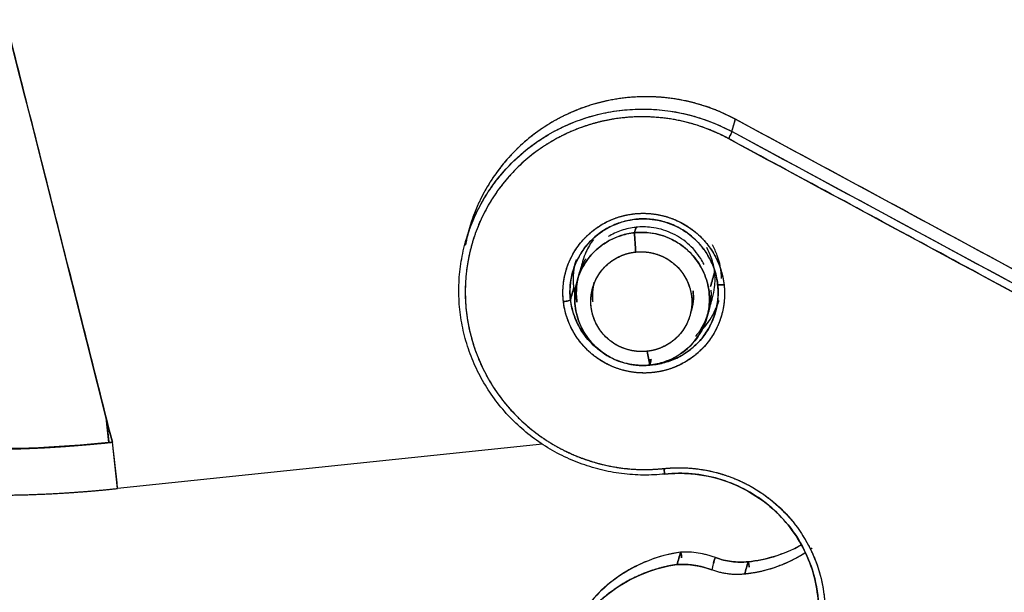
# Model space of a CAD drawing. Units: millimetres. Extents: x 1074 to 1520, y 481 to 796.
# Drawn here: x 1107 to 1136, y 530 to 547 of the extents above; entities that cross this region are included whole.
import ezdxf

# ---------------------------------------------------------------- set-up
doc = ezdxf.new("R2010")
doc.units = ezdxf.units.MM
doc.header["$LTSCALE"] = 65.395
doc.layers.add('HC-CCT-2B-PAFS18_SOLIDLINE', color=7, linetype='CONTINUOUS')

msp = doc.modelspace()

# ---------------------------------------------------------------- linework, layer by layer
at = {"layer": 'HC-CCT-2B-PAFS18_SOLIDLINE', "color": 7, "linetype": 'Continuous'}
for p, q in [((1127.952, 543.293), (1128.056, 543.658)), ((1128.056, 543.658), (1153.36, 530.005)), ((1152.342, 530.133), (1127.952, 543.293)), ((1109.732, 532.708), (1109.574, 534.081)), ((1122.332, 534.026), (1109.732, 532.708)), ((1122.332, 534.026), (1109.732, 532.708))]:
    msp.add_line(p, q, dxfattribs=at)
for points, degree in [([(1102.585, 561.738), (1109.574, 534.081)], 1), ([(1109.574, 534.081), (1107.245, 543.3), (1104.915, 552.519), (1102.585, 561.738)], 3), ([(1127.952, 543.293), (1127.987, 543.414), (1128.021, 543.536), (1128.056, 543.658)], 3), ([(1153.36, 530.005), (1128.056, 543.658)], 1), ([(1152.342, 530.133), (1144.212, 534.519), (1136.082, 538.906), (1127.952, 543.293)], 3), ([(1152.238, 529.927), (1127.848, 543.087)], 1), ([(1127.848, 543.087), (1135.978, 538.7), (1144.108, 534.314), (1152.238, 529.927)], 3), ([(1120.159, 540.401), (1120.055, 540.035)], 1), ([(1125.053, 540.45), (1125.081, 540.453), (1125.109, 540.456), (1125.137, 540.459)], 3), ([(1125.11, 540.456), (1125.091, 540.454), (1125.072, 540.452), (1125.053, 540.45)], 3), ([(1125.063, 540.294), (1125.079, 540.348), (1125.094, 540.402), (1125.11, 540.456)], 3), ([(1125.11, 540.456), (1125.094, 540.402), (1125.079, 540.348), (1125.063, 540.294)], 3), ([(1125.063, 540.294), (1125.075, 540.103), (1125.086, 539.913), (1125.097, 539.722)], 3), ([(1125.097, 539.722), (1125.086, 539.913), (1125.075, 540.103), (1125.063, 540.294)], 3), ([(1123.335, 539.505), (1123.231, 539.139)], 1), ([(1123.532, 539.466), (1123.412, 539.044)], 1), ([(1123.47, 539.158), (1123.475, 539.203), (1123.483, 539.248)], 2), ([(1123.411, 539.04), (1123.365, 538.877)], 1), ([(1127.44, 539.124), (1127.4, 538.983), (1127.36, 538.843), (1127.32, 538.702)], 3), ([(1127.32, 538.702), (1127.36, 538.843), (1127.4, 538.983), (1127.44, 539.124)], 3), ([(1127.647, 538.94), (1127.645, 539.003), (1127.641, 539.066), (1127.634, 539.129)], 3), ([(1123.163, 538.306), (1123.197, 538.428), (1123.232, 538.55), (1123.267, 538.672)], 3), ([(1123.267, 538.672), (1123.232, 538.55), (1123.197, 538.428), (1123.163, 538.306)], 3), ([(1123.267, 538.672), (1123.279, 538.566), (1123.299, 538.461), (1123.326, 538.359)], 3), ([(1127.259, 537.948), (1127.378, 538.367)], 1), ([(1127.462, 537.93), (1127.565, 538.295)], 1), ([(1123.357, 538.231), (1123.354, 538.25), (1123.352, 538.268), (1123.35, 538.286)], 3), ([(1123.35, 538.286), (1123.352, 538.268), (1123.354, 538.25), (1123.357, 538.231)], 3), ([(1127.213, 537.786), (1127.259, 537.948)], 1), ([(1125.435, 536.778), (1125.461, 536.642), (1125.488, 536.505), (1125.514, 536.369)], 3), ([(1125.514, 536.369), (1125.488, 536.505), (1125.461, 536.642), (1125.435, 536.778)], 3), ([(1125.482, 536.525), (1125.508, 536.527), (1125.534, 536.529), (1125.56, 536.532)], 3), ([(1125.56, 536.531), (1125.534, 536.529), (1125.508, 536.527), (1125.482, 536.525)], 3), ([(1125.56, 536.532), (1125.545, 536.477), (1125.53, 536.423), (1125.514, 536.369)], 3), ([(1125.514, 536.369), (1125.53, 536.423), (1125.545, 536.477), (1125.56, 536.532)], 3), ([(1109.473, 534.073), (1109.446, 534.316), (1109.419, 534.56), (1109.392, 534.803)], 3), ([(1109.392, 534.803), (1109.473, 534.073)], 1), ([(1109.732, 532.708), (1109.68, 533.166), (1109.627, 533.623), (1109.574, 534.081)], 3), ([(1126.327, 530.454), (1126.361, 530.576), (1126.396, 530.698), (1126.43, 530.82)], 3), ([(1126.43, 530.819), (1126.396, 530.698), (1126.361, 530.576), (1126.327, 530.454)], 3), ([(1127.463, 530.661), (1127.134, 530.783), (1126.78, 530.838), (1126.43, 530.819)], 3), ([(1130.327, 530.939), (1130.3, 530.919), (1130.273, 530.9)], 2), ([(1130.326, 530.939), (1130.309, 530.926), (1130.291, 530.913), (1130.273, 530.901)], 3), ([(1126.327, 530.454), (1126.676, 530.472), (1127.031, 530.418), (1127.359, 530.295)], 3), ([(1127.359, 530.295), (1126.859, 530.484), (1126.327, 530.454)], 2), ([(1127.359, 530.295), (1127.394, 530.417), (1127.428, 530.539), (1127.463, 530.661)], 3), ([(1127.359, 530.295), (1127.394, 530.417), (1127.428, 530.539), (1127.463, 530.661)], 3), ([(1127.463, 530.661), (1127.617, 530.603), (1127.939, 530.523), (1128.27, 530.519), (1128.434, 530.536)], 3), ([(1128.434, 530.536), (1128.399, 530.414), (1128.365, 530.292), (1128.33, 530.17)], 3), ([(1128.33, 530.17), (1128.365, 530.292), (1128.399, 530.414), (1128.434, 530.536)], 3), ([(1128.33, 530.17), (1128.167, 530.153), (1127.835, 530.157), (1127.513, 530.237), (1127.359, 530.295)], 3), ([(1128.33, 530.17), (1127.83, 530.118), (1127.359, 530.295)], 2)]:
    msp.add_open_spline(points, degree=degree, dxfattribs=at)
for points, degree, knots in [([(1128.056, 543.658), (1127.941, 543.72), (1127.649, 543.861), (1127.172, 544.052), (1126.514, 544.23), (1125.877, 544.314), (1125.596, 544.324), (1125.228, 544.337), (1124.589, 544.273), (1123.955, 544.146), (1123.349, 543.938), (1123.098, 543.822), (1122.711, 543.644), (1122.105, 543.244), (1121.453, 542.694), (1120.846, 541.925), (1120.49, 541.296), (1120.162, 540.513), (1120.053, 539.958), (1120.051, 539.947)], 2, [0, 0, 0, 0.02495, 0.062375, 0.12475, 0.196036, 0.249501, 0.249501, 0.320787, 0.374251, 0.445537, 0.499002, 0.499002, 0.580472, 0.641574, 0.748503, 0.829973, 0.891075, 0.998004, 1, 1, 1]), ([(1128.056, 543.658), (1127.784, 543.805), (1127.089, 544.109), (1125.903, 544.359), (1124.555, 544.316), (1123.261, 543.953), (1122.095, 543.291), (1121.128, 542.37), (1120.496, 541.369), (1120.238, 540.681), (1120.158, 540.399)], 3, [0, 0, 0, 0, 0.094105, 0.230035, 0.365965, 0.501895, 0.637825, 0.773755, 0.909685, 1, 1, 1, 1]), ([(1125.966, 533.138), (1125.753, 533.116), (1125.539, 533.106), (1125.11, 533.11), (1124.895, 533.125), (1124.469, 533.18), (1124.258, 533.219), (1123.841, 533.323), (1123.635, 533.386), (1123.233, 533.537), (1123.036, 533.624), (1122.654, 533.819), (1122.469, 533.928), (1122.112, 534.167), (1121.941, 534.296), (1121.615, 534.574), (1121.46, 534.722), (1121.168, 535.036), (1121.032, 535.201), (1120.779, 535.545), (1120.663, 535.724), (1120.453, 536.095), (1120.358, 536.287), (1120.193, 536.679), (1120.122, 536.88), (1120.004, 537.289), (1119.958, 537.496), (1119.889, 537.915), (1119.867, 538.126), (1119.848, 538.55), (1119.851, 538.762), (1119.883, 539.185), (1119.911, 539.395), (1119.992, 539.81), (1120.045, 540.016), (1120.175, 540.419), (1120.252, 540.616), (1120.429, 541.001), (1120.529, 541.188), (1120.75, 541.55), (1120.872, 541.724), (1121.135, 542.057), (1121.276, 542.216), (1121.576, 542.516), (1121.736, 542.657), (1122.07, 542.921), (1122.245, 543.042), (1122.609, 543.265), (1122.797, 543.365), (1123.185, 543.544), (1123.384, 543.622), (1123.79, 543.755), (1123.998, 543.81), (1124.418, 543.894), (1124.63, 543.924), (1125.057, 543.96), (1125.272, 543.965), (1125.701, 543.951), (1125.915, 543.932), (1126.34, 543.869), (1126.551, 543.825), (1126.965, 543.713), (1127.169, 543.645), (1127.568, 543.486), (1127.763, 543.395), (1127.952, 543.293)], 3, [0, 0, 0, 0, 0.03125, 0.03125, 0.0625, 0.0625, 0.09375, 0.09375, 0.125, 0.125, 0.15625, 0.15625, 0.1875, 0.1875, 0.21875, 0.21875, 0.25, 0.25, 0.28125, 0.28125, 0.3125, 0.3125, 0.34375, 0.34375, 0.375, 0.375, 0.40625, 0.40625, 0.4375, 0.4375, 0.46875, 0.46875, 0.5, 0.5, 0.53125, 0.53125, 0.5625, 0.5625, 0.59375, 0.59375, 0.625, 0.625, 0.65625, 0.65625, 0.6875, 0.6875, 0.71875, 0.71875, 0.75, 0.75, 0.78125, 0.78125, 0.8125, 0.8125, 0.84375, 0.84375, 0.875, 0.875, 0.90625, 0.90625, 0.9375, 0.9375, 0.96875, 0.96875, 1, 1, 1, 1]), ([(1120.055, 540.034), (1120.135, 540.315), (1120.392, 541.004), (1121.024, 542.004), (1121.992, 542.925), (1123.157, 543.587), (1124.452, 543.95), (1125.8, 543.994), (1126.985, 543.743), (1127.68, 543.439), (1127.952, 543.293)], 3, [0, 0, 0, 0, 0.090315, 0.226245, 0.362175, 0.498105, 0.634035, 0.769965, 0.905895, 1, 1, 1, 1]), ([(1127.848, 543.087), (1127.666, 543.185), (1127.478, 543.273), (1127.094, 543.426), (1126.897, 543.492), (1126.498, 543.6), (1126.295, 543.642), (1125.885, 543.703), (1125.679, 543.722), (1125.266, 543.735), (1125.059, 543.73), (1124.647, 543.696), (1124.442, 543.667), (1124.038, 543.585), (1123.838, 543.533), (1123.446, 543.405), (1123.254, 543.33), (1122.881, 543.157), (1122.699, 543.06), (1122.349, 542.846), (1122.18, 542.729), (1121.858, 542.475), (1121.704, 542.339), (1121.415, 542.05), (1121.278, 541.896), (1121.025, 541.575), (1120.908, 541.408), (1120.695, 541.059), (1120.599, 540.879), (1120.428, 540.508), (1120.354, 540.318), (1120.229, 539.929), (1120.178, 539.731), (1120.1, 539.331), (1120.072, 539.128), (1120.042, 538.721), (1120.039, 538.517), (1120.057, 538.109), (1120.078, 537.905), (1120.144, 537.501), (1120.19, 537.301), (1120.303, 536.908), (1120.371, 536.714), (1120.531, 536.336), (1120.621, 536.152), (1120.824, 535.794), (1120.936, 535.621), (1121.18, 535.289), (1121.311, 535.13), (1121.592, 534.828), (1121.741, 534.686), (1122.056, 534.418), (1122.221, 534.293), (1122.564, 534.063), (1122.743, 533.958), (1123.111, 533.77), (1123.301, 533.686), (1123.688, 533.541), (1123.886, 533.48), (1124.288, 533.38), (1124.492, 533.342), (1124.902, 533.29), (1125.109, 533.275), (1125.522, 533.27), (1125.729, 533.28), (1125.935, 533.302)], 3, [0, 0, 0, 0, 0.03125, 0.03125, 0.0625, 0.0625, 0.09375, 0.09375, 0.125, 0.125, 0.15625, 0.15625, 0.1875, 0.1875, 0.21875, 0.21875, 0.25, 0.25, 0.28125, 0.28125, 0.3125, 0.3125, 0.34375, 0.34375, 0.375, 0.375, 0.40625, 0.40625, 0.4375, 0.4375, 0.46875, 0.46875, 0.5, 0.5, 0.53125, 0.53125, 0.5625, 0.5625, 0.59375, 0.59375, 0.625, 0.625, 0.65625, 0.65625, 0.6875, 0.6875, 0.71875, 0.71875, 0.75, 0.75, 0.78125, 0.78125, 0.8125, 0.8125, 0.84375, 0.84375, 0.875, 0.875, 0.90625, 0.90625, 0.9375, 0.9375, 0.96875, 0.96875, 1, 1, 1, 1]), ([(1127.848, 543.087), (1127.737, 543.147), (1127.456, 543.282), (1126.997, 543.466), (1126.363, 543.638), (1125.749, 543.719), (1125.067, 543.743), (1124.368, 543.661), (1123.563, 543.471), (1122.699, 543.074), (1122.114, 542.688), (1121.486, 542.159), (1120.901, 541.418), (1120.558, 540.812), (1120.242, 540.057), (1120.061, 539.132), (1120.033, 538.436), (1120.098, 537.619), (1120.36, 536.71), (1120.654, 536.075), (1121.085, 535.372), (1121.735, 534.675), (1122.287, 534.237), (1122.992, 533.801), (1123.5, 533.611), (1123.837, 533.486), (1124.438, 533.347), (1125.003, 533.275), (1125.488, 533.27), (1125.8, 533.288), (1125.935, 533.302)], 2, [0, 0, 0, 0.0125, 0.03125, 0.0625, 0.098214, 0.125, 0.165816, 0.196429, 0.25, 0.290816, 0.321429, 0.375, 0.415816, 0.446429, 0.5, 0.540816, 0.571429, 0.625, 0.665816, 0.696429, 0.75, 0.790816, 0.821429, 0.875, 0.875, 0.910714, 0.9375, 0.96875, 0.986607, 1, 1, 1]), ([(1127.952, 543.293), (1127.951, 543.288), (1127.947, 543.28), (1127.935, 543.254), (1127.927, 543.238), (1127.908, 543.2), (1127.897, 543.178), (1127.873, 543.133), (1127.86, 543.11), (1127.848, 543.087)], 3, [0, 0, 0, 0, 0.25, 0.25, 0.5, 0.5, 0.75, 0.75, 1, 1, 1, 1]), ([(1127.952, 543.293), (1127.951, 543.287), (1127.939, 543.26), (1127.899, 543.181), (1127.863, 543.115), (1127.848, 543.087)], 3, [0, 0, 0, 0, 0.309172, 0.690828, 1, 1, 1, 1]), ([(1122.955, 538.253), (1122.937, 538.407), (1122.935, 538.563), (1122.961, 538.871), (1122.99, 539.024), (1123.076, 539.322), (1123.134, 539.466), (1123.278, 539.74), (1123.364, 539.87), (1123.559, 540.111), (1123.669, 540.222), (1123.909, 540.421), (1124.038, 540.508), (1124.313, 540.656), (1124.458, 540.717), (1124.757, 540.809), (1124.911, 540.841), (1125.223, 540.873), (1125.38, 540.874), (1125.693, 540.846), (1125.848, 540.817), (1126.15, 540.729), (1126.296, 540.671), (1126.575, 540.527), (1126.708, 540.441), (1126.953, 540.246), (1127.066, 540.137), (1127.269, 539.899), (1127.359, 539.77), (1127.511, 539.497), (1127.573, 539.354), (1127.669, 539.058), (1127.702, 538.906), (1127.719, 538.751)], 3, [0, 0, 0, 0, 0.0625, 0.0625, 0.125, 0.125, 0.1875, 0.1875, 0.25, 0.25, 0.3125, 0.3125, 0.375, 0.375, 0.4375, 0.4375, 0.5, 0.5, 0.5625, 0.5625, 0.625, 0.625, 0.6875, 0.6875, 0.75, 0.75, 0.8125, 0.8125, 0.875, 0.875, 0.9375, 0.9375, 1, 1, 1, 1]), ([(1122.955, 538.253), (1122.942, 538.369), (1122.938, 538.599), (1122.967, 538.941), (1123.074, 539.314), (1123.18, 539.558), (1123.332, 539.83), (1123.556, 540.107), (1123.748, 540.291), (1123.995, 540.484), (1124.31, 540.655), (1124.559, 540.751), (1124.862, 540.835), (1125.221, 540.873), (1125.489, 540.867), (1125.803, 540.83), (1126.15, 540.729), (1126.396, 540.622), (1126.672, 540.469), (1126.954, 540.245), (1127.141, 540.053), (1127.338, 539.807), (1127.437, 539.628), (1127.551, 539.423), (1127.657, 539.094), (1127.706, 538.868), (1127.719, 538.751)], 2, [0, 0, 0, 0.03125, 0.0625, 0.125, 0.165816, 0.196429, 0.25, 0.290816, 0.321429, 0.375, 0.415816, 0.446429, 0.5, 0.540816, 0.571429, 0.625, 0.665816, 0.696429, 0.75, 0.790816, 0.821429, 0.875, 0.875, 0.9375, 0.96875, 1, 1, 1]), ([(1123.163, 538.306), (1123.144, 538.473), (1123.145, 538.859), (1123.307, 539.441), (1123.661, 539.99), (1124.163, 540.411), (1124.769, 540.667), (1125.426, 540.735), (1126.076, 540.611), (1126.661, 540.304), (1127.132, 539.842), (1127.422, 539.307), (1127.511, 538.93), (1127.53, 538.763)], 3, [0, 0, 0, 0, 0.073923, 0.168607, 0.263291, 0.357974, 0.452658, 0.547342, 0.642026, 0.736709, 0.831393, 0.926077, 1, 1, 1, 1]), ([(1127.53, 538.763), (1127.514, 538.904), (1127.484, 539.044), (1127.396, 539.316), (1127.339, 539.447), (1127.199, 539.697), (1127.117, 539.815), (1126.931, 540.033), (1126.828, 540.133), (1126.603, 540.312), (1126.481, 540.39), (1126.226, 540.522), (1126.091, 540.576), (1125.815, 540.657), (1125.673, 540.683), (1125.386, 540.709), (1125.241, 540.708), (1124.956, 540.678), (1124.814, 540.649), (1124.54, 540.565), (1124.408, 540.509), (1124.156, 540.374), (1124.037, 540.293), (1123.817, 540.112), (1123.717, 540.01), (1123.537, 539.789), (1123.459, 539.67), (1123.327, 539.418), (1123.274, 539.286), (1123.194, 539.013), (1123.168, 538.873), (1123.144, 538.59), (1123.147, 538.447), (1123.163, 538.306)], 3, [0, 0, 0, 0, 0.0625, 0.0625, 0.125, 0.125, 0.1875, 0.1875, 0.25, 0.25, 0.3125, 0.3125, 0.375, 0.375, 0.4375, 0.4375, 0.5, 0.5, 0.5625, 0.5625, 0.625, 0.625, 0.6875, 0.6875, 0.75, 0.75, 0.8125, 0.8125, 0.875, 0.875, 0.9375, 0.9375, 1, 1, 1, 1]), ([(1125.11, 540.456), (1124.959, 540.441), (1124.671, 540.377), (1124.404, 540.253), (1124.283, 540.179)], 3, [0, 0, 0, 0, 0.51371, 1, 1, 1, 1]), ([(1127.127, 539.354), (1127.096, 539.414), (1126.966, 539.646), (1126.658, 540.001), (1126.148, 540.323), (1125.612, 540.469), (1125.26, 540.472), (1125.11, 540.456)], 3, [0, 0, 0, 0, 0.083826, 0.327504, 0.571183, 0.814861, 1, 1, 1, 1]), ([(1125.514, 536.369), (1125.364, 536.353), (1125.012, 536.356), (1124.476, 536.503), (1123.965, 536.824), (1123.572, 537.279), (1123.331, 537.827), (1123.262, 538.419), (1123.374, 539.004), (1123.655, 539.529), (1124.08, 539.949), (1124.57, 540.203), (1124.913, 540.278), (1125.063, 540.294)], 3, [0, 0, 0, 0, 0.072224, 0.167286, 0.262347, 0.357408, 0.452469, 0.547531, 0.642592, 0.737653, 0.832714, 0.927776, 1, 1, 1, 1]), ([(1125.063, 540.294), (1124.926, 540.279), (1124.593, 540.209), (1124.105, 539.967), (1123.667, 539.547), (1123.377, 539.017), (1123.262, 538.424), (1123.331, 537.822), (1123.578, 537.267), (1123.982, 536.809), (1124.504, 536.49), (1125.035, 536.354), (1125.377, 536.355), (1125.514, 536.369)], 3, [0, 0, 0, 0, 0.065996, 0.162441, 0.258887, 0.355332, 0.451777, 0.548223, 0.644668, 0.741113, 0.837559, 0.934004, 1, 1, 1, 1]), ([(1123.845, 540.097), (1123.758, 539.98), (1123.637, 539.776), (1123.557, 539.554), (1123.532, 539.467)], 3, [0, 0, 0, 0, 0.616715, 1, 1, 1, 1]), ([(1125.063, 540.294), (1125.214, 540.309), (1125.566, 540.307), (1126.102, 540.16), (1126.612, 539.839), (1127.006, 539.384), (1127.247, 538.836), (1127.315, 538.244), (1127.204, 537.659), (1126.923, 537.133), (1126.498, 536.714), (1126.008, 536.46), (1125.664, 536.385), (1125.514, 536.369)], 3, [0, 0, 0, 0, 0.072224, 0.167286, 0.262347, 0.357408, 0.452469, 0.547531, 0.642592, 0.737653, 0.832714, 0.927776, 1, 1, 1, 1]), ([(1125.514, 536.369), (1125.652, 536.383), (1125.985, 536.453), (1126.473, 536.696), (1126.911, 537.116), (1127.2, 537.646), (1127.316, 538.239), (1127.247, 538.841), (1126.999, 539.396), (1126.596, 539.854), (1126.074, 540.173), (1125.542, 540.309), (1125.201, 540.308), (1125.063, 540.294)], 3, [0, 0, 0, 0, 0.065996, 0.162441, 0.258887, 0.355332, 0.451777, 0.548223, 0.644668, 0.741113, 0.837559, 0.934004, 1, 1, 1, 1]), ([(1120.066, 540.019), (1120.062, 540.002), (1120.055, 539.967), (1120.048, 539.931), (1120.045, 539.912)], 3, [0, 0, 0, 0, 0.476723, 1, 1, 1, 1]), ([(1127.44, 539.124), (1127.423, 539.273), (1127.364, 539.525), (1127.257, 539.761), (1127.205, 539.856)], 3, [0, 0, 0, 0, 0.581063, 1, 1, 1, 1]), ([(1127.634, 539.129), (1127.614, 539.296), (1127.549, 539.574), (1127.431, 539.833), (1127.375, 539.934)], 3, [0, 0, 0, 0, 0.59443, 1, 1, 1, 1]), ([(1123.35, 538.286), (1123.335, 538.413), (1123.338, 538.634), (1123.368, 538.891), (1123.45, 539.175), (1123.539, 539.377), (1123.602, 539.49), (1123.62, 539.519)], 2, [0, 0, 0, 0.196661, 0.344156, 0.602274, 0.798934, 0.94643, 1, 1, 1]), ([(1125.435, 536.778), (1125.332, 536.768), (1125.076, 536.767), (1124.677, 536.869), (1124.285, 537.108), (1123.983, 537.452), (1123.797, 537.868), (1123.745, 538.319), (1123.832, 538.764), (1124.049, 539.162), (1124.378, 539.477), (1124.744, 539.659), (1124.994, 539.711), (1125.097, 539.722)], 3, [0, 0, 0, 0, 0.065996, 0.162441, 0.258887, 0.355332, 0.451777, 0.548223, 0.644668, 0.741113, 0.837559, 0.934004, 1, 1, 1, 1]), ([(1125.435, 536.778), (1125.361, 536.771), (1125.215, 536.769), (1124.996, 536.789), (1124.759, 536.858), (1124.606, 536.924), (1124.433, 537.02), (1124.28, 537.141), (1124.158, 537.256), (1124.017, 537.432), (1123.922, 537.602), (1123.854, 537.754), (1123.792, 537.968), (1123.769, 538.161), (1123.765, 538.327), (1123.79, 538.548), (1123.844, 538.733), (1123.905, 538.888), (1124.014, 539.082), (1124.136, 539.233), (1124.251, 539.352), (1124.428, 539.49), (1124.592, 539.578), (1124.725, 539.638), (1124.879, 539.685), (1125.022, 539.714), (1125.097, 539.722)], 2, [0, 0, 0, 0.03125, 0.0625, 0.125, 0.165816, 0.196429, 0.25, 0.278571, 0.321429, 0.375, 0.403571, 0.446429, 0.5, 0.528571, 0.571429, 0.625, 0.653571, 0.696429, 0.75, 0.778571, 0.821429, 0.875, 0.9, 0.9375, 0.96875, 1, 1, 1]), ([(1125.097, 539.722), (1125.2, 539.733), (1125.456, 539.733), (1125.855, 539.632), (1126.246, 539.392), (1126.549, 539.048), (1126.734, 538.632), (1126.786, 538.181), (1126.7, 537.736), (1126.482, 537.338), (1126.154, 537.023), (1125.788, 536.842), (1125.538, 536.789), (1125.435, 536.778)], 3, [0, 0, 0, 0, 0.065996, 0.162441, 0.258887, 0.355332, 0.451777, 0.548223, 0.644668, 0.741113, 0.837559, 0.934004, 1, 1, 1, 1]), ([(1125.097, 539.722), (1125.171, 539.73), (1125.317, 539.731), (1125.536, 539.711), (1125.772, 539.643), (1125.926, 539.576), (1126.099, 539.481), (1126.252, 539.359), (1126.374, 539.244), (1126.514, 539.069), (1126.609, 538.899), (1126.678, 538.747), (1126.74, 538.532), (1126.762, 538.34), (1126.766, 538.174), (1126.741, 537.952), (1126.687, 537.767), (1126.627, 537.613), (1126.518, 537.418), (1126.396, 537.268), (1126.28, 537.148), (1126.104, 537.011), (1125.94, 536.922), (1125.806, 536.863), (1125.653, 536.815), (1125.509, 536.786), (1125.435, 536.778)], 2, [0, 0, 0, 0.03125, 0.0625, 0.125, 0.165816, 0.196429, 0.25, 0.278571, 0.321429, 0.375, 0.403571, 0.446429, 0.5, 0.528571, 0.571429, 0.625, 0.653571, 0.696429, 0.75, 0.778571, 0.821429, 0.875, 0.9, 0.9375, 0.96875, 1, 1, 1]), ([(1123.266, 538.672), (1123.254, 538.778), (1123.251, 538.99), (1123.273, 539.252), (1123.31, 539.407)], 2, [0, 0, 0, 0.28551, 0.571021, 1, 1, 1]), ([(1123.511, 539.312), (1123.505, 539.299), (1123.418, 539.103), (1123.331, 538.759), (1123.334, 538.422), (1123.35, 538.286)], 3, [0, 0, 0, 0, 0.042791, 0.611109, 1, 1, 1, 1]), ([(1127.377, 538.366), (1127.407, 538.468), (1127.457, 538.719), (1127.457, 538.976), (1127.44, 539.124)], 3, [0, 0, 0, 0, 0.415335, 1, 1, 1, 1]), ([(1127.719, 538.751), (1127.737, 538.597), (1127.739, 538.442), (1127.713, 538.133), (1127.685, 537.98), (1127.598, 537.683), (1127.54, 537.538), (1127.396, 537.264), (1127.311, 537.134), (1127.115, 536.893), (1127.005, 536.782), (1126.766, 536.583), (1126.636, 536.496), (1126.362, 536.348), (1126.217, 536.287), (1125.918, 536.195), (1125.764, 536.163), (1125.452, 536.131), (1125.294, 536.13), (1124.981, 536.158), (1124.826, 536.187), (1124.525, 536.275), (1124.378, 536.333), (1124.099, 536.478), (1123.967, 536.563), (1123.721, 536.758), (1123.608, 536.867), (1123.406, 537.105), (1123.316, 537.234), (1123.164, 537.507), (1123.101, 537.65), (1123.006, 537.946), (1122.973, 538.099), (1122.955, 538.253)], 3, [0, 0, 0, 0, 0.0625, 0.0625, 0.125, 0.125, 0.1875, 0.1875, 0.25, 0.25, 0.3125, 0.3125, 0.375, 0.375, 0.4375, 0.4375, 0.5, 0.5, 0.5625, 0.5625, 0.625, 0.625, 0.6875, 0.6875, 0.75, 0.75, 0.8125, 0.8125, 0.875, 0.875, 0.9375, 0.9375, 1, 1, 1, 1]), ([(1127.719, 538.751), (1127.733, 538.636), (1127.736, 538.406), (1127.708, 538.063), (1127.601, 537.69), (1127.495, 537.447), (1127.343, 537.174), (1127.119, 536.897), (1126.926, 536.713), (1126.68, 536.52), (1126.365, 536.349), (1126.115, 536.253), (1125.812, 536.169), (1125.454, 536.131), (1125.185, 536.137), (1124.872, 536.174), (1124.525, 536.275), (1124.279, 536.382), (1124.002, 536.535), (1123.72, 536.759), (1123.533, 536.951), (1123.337, 537.197), (1123.237, 537.376), (1123.123, 537.582), (1123.017, 537.91), (1122.969, 538.136), (1122.955, 538.253)], 2, [0, 0, 0, 0.03125, 0.0625, 0.125, 0.165816, 0.196429, 0.25, 0.290816, 0.321429, 0.375, 0.415816, 0.446429, 0.5, 0.540816, 0.571429, 0.625, 0.665816, 0.696429, 0.75, 0.790816, 0.821429, 0.875, 0.875, 0.9375, 0.96875, 1, 1, 1]), ([(1123.321, 538.377), (1123.311, 538.419), (1123.279, 538.564), (1123.266, 538.672)], 2, [0, 0, 0, 0.289773, 1, 1, 1]), ([(1123.823, 538.257), (1123.811, 538.359), (1123.81, 538.552), (1123.846, 538.741), (1123.871, 538.828)], 3, [0, 0, 0, 0, 0.531757, 1, 1, 1, 1]), ([(1123.871, 538.828), (1123.871, 538.827), (1123.854, 538.77), (1123.826, 538.63), (1123.813, 538.474), (1123.815, 538.33), (1123.823, 538.257)], 2, [0, 0, 0, 0.004356, 0.203485, 0.502178, 0.751089, 1, 1, 1]), ([(1127.53, 538.763), (1127.549, 538.596), (1127.548, 538.21), (1127.386, 537.628), (1127.032, 537.079), (1126.53, 536.658), (1125.999, 536.434), (1125.649, 536.378), (1125.513, 536.369)], 3, [0, 0, 0, 0, 0.144412, 0.32938, 0.514349, 0.699318, 0.884287, 1, 1, 1, 1]), ([(1125.513, 536.369), (1125.54, 536.371), (1125.567, 536.373), (1125.737, 536.391), (1125.879, 536.42), (1126.153, 536.504), (1126.285, 536.56), (1126.537, 536.696), (1126.656, 536.776), (1126.876, 536.958), (1126.976, 537.059), (1127.155, 537.28), (1127.234, 537.4), (1127.366, 537.651), (1127.419, 537.783), (1127.498, 538.056), (1127.525, 538.196), (1127.548, 538.479), (1127.546, 538.622), (1127.53, 538.763)], 3, [0, 0, 0, 0, 0.023229, 0.023229, 0.145325, 0.145325, 0.267422, 0.267422, 0.389518, 0.389518, 0.511614, 0.511614, 0.633711, 0.633711, 0.755807, 0.755807, 0.877904, 0.877904, 1, 1, 1, 1]), ([(1127.33, 538.592), (1127.334, 538.52), (1127.332, 538.354), (1127.302, 538.097), (1127.22, 537.812), (1127.131, 537.611), (1127.059, 537.482), (1127.031, 537.438)], 2, [0, 0, 0, 0.118206, 0.274553, 0.548161, 0.756623, 0.91297, 1, 1, 1]), ([(1127.53, 538.763), (1127.529, 538.759), (1127.533, 538.755), (1127.551, 538.749), (1127.564, 538.747), (1127.599, 538.745), (1127.621, 538.745), (1127.668, 538.747), (1127.693, 538.749), (1127.719, 538.751)], 3, [0, 0, 0, 0, 0.25, 0.25, 0.5, 0.5, 0.75, 0.75, 1, 1, 1, 1]), ([(1127.719, 538.751), (1127.693, 538.749), (1127.668, 538.747), (1127.621, 538.745), (1127.599, 538.745), (1127.564, 538.747), (1127.551, 538.749), (1127.533, 538.755), (1127.529, 538.759), (1127.53, 538.763)], 3, [0, 0, 0, 0, 0.25, 0.25, 0.5, 0.5, 0.75, 0.75, 1, 1, 1, 1]), ([(1122.955, 538.253), (1122.981, 538.255), (1123.007, 538.259), (1123.056, 538.267), (1123.079, 538.272), (1123.117, 538.282), (1123.133, 538.287), (1123.155, 538.297), (1123.162, 538.302), (1123.163, 538.306)], 3, [0, 0, 0, 0, 0.25, 0.25, 0.5, 0.5, 0.75, 0.75, 1, 1, 1, 1]), ([(1123.163, 538.306), (1123.162, 538.302), (1123.155, 538.297), (1123.133, 538.287), (1123.117, 538.282), (1123.079, 538.272), (1123.056, 538.267), (1123.007, 538.259), (1122.981, 538.255), (1122.955, 538.253)], 3, [0, 0, 0, 0, 0.25, 0.25, 0.5, 0.5, 0.75, 0.75, 1, 1, 1, 1]), ([(1124.016, 536.817), (1123.854, 536.94), (1123.554, 537.24), (1123.271, 537.762), (1123.182, 538.139), (1123.163, 538.306)], 3, [0, 0, 0, 0, 0.344062, 0.712415, 1, 1, 1, 1]), ([(1123.163, 538.306), (1123.179, 538.165), (1123.209, 538.025), (1123.297, 537.754), (1123.354, 537.622), (1123.494, 537.372), (1123.576, 537.254), (1123.762, 537.036), (1123.865, 536.936), (1123.99, 536.836), (1124.003, 536.826), (1124.016, 536.817)], 3, [0, 0, 0, 0, 0.243146, 0.243146, 0.486293, 0.486293, 0.729439, 0.729439, 0.972585, 0.972585, 1, 1, 1, 1]), ([(1126.801, 538.569), (1126.812, 538.467), (1126.815, 538.244), (1126.766, 538.027), (1126.727, 537.915)], 3, [0, 0, 0, 0, 0.462522, 1, 1, 1, 1]), ([(1126.728, 537.918), (1126.742, 537.959), (1126.754, 538), (1126.77, 538.055), (1126.798, 538.195), (1126.811, 538.351), (1126.809, 538.495), (1126.801, 538.569)], 2, [0, 0, 0, 0.125587, 0.125587, 0.30047, 0.562794, 0.781397, 1, 1, 1]), ([(1127.331, 538.571), (1127.336, 538.466), (1127.325, 538.163), (1127.196, 537.688), (1126.991, 537.362), (1126.871, 537.22)], 3, [0, 0, 0, 0, 0.216752, 0.619981, 1, 1, 1, 1]), ([(1127.563, 538.289), (1127.524, 538.154), (1127.427, 537.931), (1127.288, 537.682), (1127.083, 537.428), (1126.98, 537.33), (1126.978, 537.328)], 2, [0, 0, 0, 0.243584, 0.427752, 0.750047, 0.995605, 1, 1, 1]), ([(1127.284, 538.046), (1127.303, 538.128), (1127.316, 538.211), (1127.324, 538.294), (1127.324, 538.295)], 3, [0, 0, 0, 0, 0.993181, 1, 1, 1, 1]), ([(1126.977, 537.328), (1127.024, 537.372), (1127.218, 537.573), (1127.392, 537.842), (1127.489, 538.075), (1127.503, 538.11)], 3, [0, 0, 0, 0, 0.202223, 0.882484, 1, 1, 1, 1]), ([(1127.269, 538.077), (1127.275, 538.089), (1127.286, 538.114), (1127.297, 538.14), (1127.303, 538.154)], 3, [0, 0, 0, 0, 0.447955, 1, 1, 1, 1]), ([(1127.304, 538.157), (1127.298, 538.141), (1127.281, 538.102), (1127.27, 538.079)], 2, [0, 0, 0, 0.416471, 1, 1, 1]), ([(1127.031, 537.438), (1127.087, 537.527), (1127.169, 537.682), (1127.229, 537.848), (1127.249, 537.915)], 3, [0, 0, 0, 0, 0.599034, 1, 1, 1, 1]), ([(1103.28, 534.471), (1103.279, 534.467), (1103.277, 534.458), (1103.275, 534.444), (1103.273, 534.431), (1103.273, 534.418), (1103.274, 534.405), (1103.275, 534.393), (1103.278, 534.38), (1103.282, 534.368), (1103.286, 534.355), (1103.292, 534.343), (1103.299, 534.331), (1103.306, 534.319), (1103.315, 534.307), (1103.324, 534.295), (1103.335, 534.284), (1103.346, 534.272), (1103.359, 534.261), (1103.372, 534.25), (1103.387, 534.239), (1103.402, 534.228), (1103.418, 534.218), (1103.435, 534.207), (1103.453, 534.197), (1103.472, 534.187), (1103.492, 534.177), (1103.512, 534.167), (1103.534, 534.157), (1103.556, 534.147), (1103.58, 534.138), (1103.604, 534.129), (1103.629, 534.12), (1103.655, 534.111), (1103.681, 534.102), (1103.709, 534.093), (1103.737, 534.085), (1103.767, 534.077), (1103.797, 534.069), (1103.827, 534.061), (1103.859, 534.053), (1103.892, 534.045), (1103.925, 534.038), (1103.959, 534.031), (1103.994, 534.024), (1104.029, 534.017), (1104.066, 534.01), (1104.103, 534.003), (1104.14, 533.997), (1104.179, 533.991), (1104.218, 533.985), (1104.258, 533.979), (1104.299, 533.973), (1104.34, 533.968), (1104.382, 533.962), (1104.425, 533.957), (1104.469, 533.952), (1104.513, 533.947), (1104.558, 533.942), (1104.603, 533.938), (1104.649, 533.933), (1104.696, 533.929), (1104.743, 533.925), (1104.791, 533.921), (1104.84, 533.918), (1104.889, 533.914), (1104.939, 533.911), (1104.981, 533.908), (1105.015, 533.906), (1105.04, 533.904), (1105.066, 533.903), (1105.092, 533.901), (1105.118, 533.9), (1105.144, 533.899), (1105.171, 533.897), (1105.197, 533.896), (1105.224, 533.895), (1105.251, 533.894), (1105.278, 533.893), (1105.306, 533.891), (1105.333, 533.89), (1105.361, 533.889), (1105.389, 533.888), (1105.417, 533.887), (1105.445, 533.886), (1105.473, 533.886), (1105.502, 533.885), (1105.53, 533.884), (1105.559, 533.883), (1105.588, 533.883), (1105.617, 533.882), (1105.646, 533.881), (1105.676, 533.881), (1105.706, 533.88), (1105.735, 533.88), (1105.765, 533.879), (1105.795, 533.879), (1105.826, 533.879), (1105.856, 533.878), (1105.887, 533.878), (1105.917, 533.878), (1105.948, 533.878), (1105.979, 533.877), (1106.01, 533.877), (1106.042, 533.877), (1106.073, 533.877), (1106.105, 533.877), (1106.137, 533.877), (1106.169, 533.878), (1106.201, 533.878), (1106.233, 533.878), (1106.265, 533.878), (1106.298, 533.879), (1106.331, 533.879), (1106.363, 533.879), (1106.396, 533.88), (1106.429, 533.88), (1106.463, 533.881), (1106.496, 533.881), (1106.53, 533.882), (1106.563, 533.883), (1106.597, 533.883), (1106.631, 533.884), (1106.665, 533.885), (1106.699, 533.886), (1106.734, 533.887), (1106.768, 533.888), (1106.803, 533.889), (1106.838, 533.89), (1106.872, 533.891), (1106.907, 533.892), (1106.943, 533.893), (1106.978, 533.894), (1107.013, 533.896), (1107.049, 533.897), (1107.084, 533.898), (1107.12, 533.9), (1107.156, 533.901), (1107.192, 533.903), (1107.228, 533.904), (1107.264, 533.906), (1107.301, 533.908), (1107.337, 533.909), (1107.374, 533.911), (1107.411, 533.913), (1107.448, 533.915), (1107.484, 533.916), (1107.522, 533.918), (1107.559, 533.92), (1107.596, 533.922), (1107.633, 533.924), (1107.671, 533.927), (1107.709, 533.929), (1107.746, 533.931), (1107.784, 533.933), (1107.822, 533.935), (1107.86, 533.938), (1107.898, 533.94), (1107.936, 533.943), (1107.975, 533.945), (1108.013, 533.948), (1108.052, 533.95), (1108.09, 533.953), (1108.129, 533.956), (1108.168, 533.958), (1108.207, 533.961), (1108.246, 533.964), (1108.285, 533.967), (1108.324, 533.97), (1108.363, 533.972), (1108.402, 533.975), (1108.442, 533.979), (1108.481, 533.982), (1108.521, 533.985), (1108.561, 533.988), (1108.6, 533.991), (1108.64, 533.994), (1108.68, 533.998), (1108.72, 534.001), (1108.76, 534.004), (1108.8, 534.008), (1108.84, 534.011), (1108.881, 534.015), (1108.921, 534.018), (1108.961, 534.022), (1109.002, 534.026), (1109.042, 534.029), (1109.083, 534.033), (1109.124, 534.037), (1109.164, 534.041), (1109.205, 534.045), (1109.246, 534.048), (1109.287, 534.052), (1109.328, 534.056), (1109.369, 534.06), (1109.41, 534.065), (1109.451, 534.069), (1109.492, 534.073), (1109.533, 534.077), (1109.561, 534.08), (1109.574, 534.081)], 3, [0, 0, 0, 0, 0.007944, 0.015876, 0.023795, 0.031702, 0.039596, 0.047478, 0.055347, 0.063205, 0.07105, 0.078883, 0.086704, 0.094512, 0.102309, 0.110094, 0.117867, 0.125628, 0.133378, 0.141116, 0.148842, 0.156557, 0.16426, 0.171952, 0.179633, 0.187302, 0.19496, 0.202607, 0.210243, 0.217867, 0.22548, 0.233083, 0.240674, 0.248255, 0.255825, 0.263384, 0.270932, 0.27847, 0.285997, 0.293513, 0.301019, 0.308515, 0.316, 0.323475, 0.33094, 0.338395, 0.34584, 0.353275, 0.360699, 0.368114, 0.375519, 0.382913, 0.390299, 0.397674, 0.40504, 0.412396, 0.419742, 0.42708, 0.434407, 0.441726, 0.449035, 0.456335, 0.463625, 0.470907, 0.47818, 0.485443, 0.492698, 0.499944, 0.503567, 0.507191, 0.510818, 0.514448, 0.518079, 0.521713, 0.525349, 0.528987, 0.532628, 0.53627, 0.539915, 0.543563, 0.547212, 0.550864, 0.554518, 0.558175, 0.561834, 0.565495, 0.569158, 0.572824, 0.576492, 0.580163, 0.583836, 0.587511, 0.591189, 0.594869, 0.598551, 0.602236, 0.605923, 0.609613, 0.613305, 0.617, 0.620697, 0.624396, 0.628098, 0.631803, 0.63551, 0.639219, 0.642931, 0.646645, 0.650362, 0.654082, 0.657803, 0.661528, 0.665255, 0.668984, 0.672716, 0.676451, 0.680188, 0.683928, 0.68767, 0.691415, 0.695162, 0.698912, 0.702665, 0.70642, 0.710178, 0.713938, 0.717701, 0.721467, 0.725235, 0.729006, 0.73278, 0.736556, 0.740335, 0.744117, 0.747901, 0.751688, 0.755478, 0.75927, 0.763066, 0.766864, 0.770664, 0.774468, 0.778274, 0.782083, 0.785895, 0.789709, 0.793526, 0.797347, 0.801169, 0.804995, 0.808823, 0.812655, 0.816489, 0.820326, 0.824165, 0.828008, 0.831853, 0.835702, 0.839553, 0.843407, 0.847264, 0.851123, 0.854986, 0.858852, 0.86272, 0.866591, 0.870465, 0.874343, 0.878223, 0.882106, 0.885992, 0.88988, 0.893772, 0.897667, 0.901565, 0.905466, 0.909369, 0.913276, 0.917186, 0.921099, 0.925015, 0.928934, 0.932856, 0.936781, 0.940709, 0.94464, 0.948574, 0.952511, 0.956451, 0.960395, 0.964341, 0.968291, 0.972244, 0.976199, 0.980158, 0.98412, 0.988086, 0.992054, 0.996025, 1, 1, 1, 1]), ([(1109.574, 534.081), (1107.857, 533.907), (1106.188, 533.847), (1105.032, 533.918), (1105.032, 533.918)], 3, [0, 0, 0, 0, 0.99997, 1, 1, 1, 1]), ([(1125.935, 533.302), (1126.214, 533.331), (1126.496, 533.333), (1127.057, 533.282), (1127.335, 533.23), (1127.875, 533.073), (1128.138, 532.968), (1128.637, 532.71), (1128.875, 532.556), (1129.315, 532.207), (1129.517, 532.011), (1129.88, 531.584), (1130.041, 531.354), (1130.313, 530.866), (1130.425, 530.609), (1130.596, 530.078), (1130.656, 529.805), (1130.719, 529.253), (1130.723, 528.974), (1130.677, 528.421), (1130.626, 528.147), (1130.47, 527.614), (1130.366, 527.356), (1130.109, 526.864), (1129.955, 526.631), (1129.605, 526.199), (1129.408, 526), (1128.979, 525.645), (1128.746, 525.488), (1128.255, 525.222), (1127.995, 525.114), (1127.46, 524.949), (1127.183, 524.892), (1126.904, 524.863)], 3, [0, 0, 0, 0, 0.0625, 0.0625, 0.125, 0.125, 0.1875, 0.1875, 0.25, 0.25, 0.3125, 0.3125, 0.375, 0.375, 0.4375, 0.4375, 0.5, 0.5, 0.5625, 0.5625, 0.625, 0.625, 0.6875, 0.6875, 0.75, 0.75, 0.8125, 0.8125, 0.875, 0.875, 0.9375, 0.9375, 1, 1, 1, 1]), ([(1125.935, 533.302), (1126.146, 533.323), (1126.564, 533.327), (1127.187, 533.271), (1127.865, 533.076), (1128.307, 532.886), (1128.803, 532.613), (1129.309, 532.212), (1129.645, 531.869), (1129.998, 531.43), (1130.311, 530.87), (1130.489, 530.428), (1130.646, 529.89), (1130.719, 529.256), (1130.712, 528.781), (1130.649, 528.227), (1130.471, 527.615), (1130.28, 527.181), (1130.007, 526.694), (1129.604, 526.197), (1129.258, 525.869), (1128.816, 525.525), (1128.494, 525.352), (1128.122, 525.153), (1127.526, 524.969), (1127.116, 524.885), (1126.904, 524.863)], 2, [0, 0, 0, 0.03125, 0.0625, 0.125, 0.165816, 0.196429, 0.25, 0.290816, 0.321429, 0.375, 0.415816, 0.446429, 0.5, 0.540816, 0.571429, 0.625, 0.665816, 0.696429, 0.75, 0.790816, 0.821429, 0.875, 0.875, 0.9375, 0.96875, 1, 1, 1]), ([(1103.435, 533.067), (1103.435, 533.031), (1103.471, 532.948), (1103.627, 532.815), (1104.001, 532.696), (1104.341, 532.631), (1104.811, 532.568), (1105.479, 532.527), (1106.039, 532.514), (1106.748, 532.514), (1107.843, 532.554), (1108.772, 532.619), (1109.407, 532.674), (1109.732, 532.708)], 2, [0, 0, 0, 0.045194, 0.108848, 0.236155, 0.319295, 0.38165, 0.49077, 0.57391, 0.636264, 0.745385, 0.872693, 0.936346, 1, 1, 1]), ([(1103.437, 533.051), (1103.466, 532.797), (1104.772, 532.417), (1108.015, 532.533), (1109.732, 532.708)], 3, [0, 0, 0, 0, 0.485447, 1, 1, 1, 1]), ([(1125.935, 533.302), (1125.938, 533.276), (1125.941, 533.251), (1125.947, 533.207), (1125.95, 533.187), (1125.956, 533.157), (1125.959, 533.146), (1125.963, 533.134), (1125.965, 533.134), (1125.966, 533.138)], 3, [0, 0, 0, 0, 0.25, 0.25, 0.5, 0.5, 0.75, 0.75, 1, 1, 1, 1]), ([(1125.966, 533.138), (1125.965, 533.134), (1125.963, 533.134), (1125.959, 533.146), (1125.956, 533.157), (1125.95, 533.187), (1125.947, 533.207), (1125.941, 533.251), (1125.938, 533.276), (1125.935, 533.302)], 3, [0, 0, 0, 0, 0.25, 0.25, 0.5, 0.5, 0.75, 0.75, 1, 1, 1, 1]), ([(1126.891, 525.092), (1127.157, 525.12), (1127.42, 525.173), (1127.931, 525.331), (1128.178, 525.435), (1128.647, 525.688), (1128.869, 525.837), (1129.278, 526.176), (1129.466, 526.365), (1129.8, 526.777), (1129.946, 527), (1130.192, 527.468), (1130.291, 527.715), (1130.439, 528.223), (1130.488, 528.484), (1130.532, 529.011), (1130.528, 529.277), (1130.468, 529.804), (1130.411, 530.065), (1130.248, 530.57), (1130.141, 530.815), (1129.882, 531.28), (1129.729, 531.501), (1129.382, 531.907), (1129.189, 532.094), (1128.77, 532.427), (1128.543, 532.573), (1128.067, 532.82), (1127.817, 532.92), (1127.301, 533.07), (1127.036, 533.12), (1126.502, 533.168), (1126.233, 533.166), (1125.966, 533.138)], 3, [0, 0, 0, 0, 0.0625, 0.0625, 0.125, 0.125, 0.1875, 0.1875, 0.25, 0.25, 0.3125, 0.3125, 0.375, 0.375, 0.4375, 0.4375, 0.5, 0.5, 0.5625, 0.5625, 0.625, 0.625, 0.6875, 0.6875, 0.75, 0.75, 0.8125, 0.8125, 0.875, 0.875, 0.9375, 0.9375, 1, 1, 1, 1]), ([(1125.966, 533.138), (1126.222, 533.164), (1126.825, 533.171), (1127.757, 532.977), (1128.69, 532.522), (1129.481, 531.853), (1130.08, 531.012), (1130.45, 530.051), (1130.567, 529.032), (1130.424, 528.018), (1130.03, 527.073), (1129.41, 526.257), (1128.602, 525.619), (1127.737, 525.237), (1127.146, 525.119), (1126.891, 525.092)], 3, [0, 0, 0, 0, 0.06, 0.14, 0.22, 0.3, 0.38, 0.46, 0.54, 0.62, 0.7, 0.78, 0.86, 0.94, 1, 1, 1, 1]), ([(1128.434, 530.536), (1128.689, 530.563), (1129.239, 530.673), (1129.755, 530.892), (1130.017, 531.039)], 3, [0, 0, 0, 0, 0.460046, 1, 1, 1, 1]), ([(1130.017, 531.038), (1129.996, 531.027), (1129.976, 531.016), (1129.721, 530.879), (1129.474, 530.775), (1128.963, 530.618), (1128.7, 530.564), (1128.434, 530.536)], 3, [0, 0, 0, 0, 0.041572, 0.041572, 0.520786, 0.520786, 1, 1, 1, 1]), ([(1126.43, 530.82), (1126.103, 530.773), (1125.413, 530.592), (1124.456, 530.065), (1123.64, 529.275), (1123.167, 528.475), (1122.986, 527.959), (1122.939, 527.793)], 3, [0, 0, 0, 0, 0.201593, 0.432265, 0.662938, 0.89361, 1, 1, 1, 1]), ([(1126.43, 530.82), (1126.161, 530.781), (1125.896, 530.717), (1125.382, 530.541), (1125.135, 530.429), (1124.665, 530.16), (1124.443, 530.004), (1124.034, 529.652), (1123.847, 529.456), (1123.514, 529.033), (1123.367, 528.806), (1123.121, 528.328), (1123.021, 528.078), (1122.946, 527.82)], 3, [0, 0, 0, 0, 0.166667, 0.166667, 0.333333, 0.333333, 0.5, 0.5, 0.666667, 0.666667, 0.833333, 0.833333, 1, 1, 1, 1]), ([(1127.463, 530.661), (1127.299, 530.723), (1127.128, 530.767), (1126.781, 530.821), (1126.605, 530.829), (1126.43, 530.82)], 3, [0, 0, 0, 0, 0.5, 0.5, 1, 1, 1, 1]), ([(1126.461, 530.655), (1126.457, 530.681), (1126.454, 530.706), (1126.447, 530.75), (1126.444, 530.77), (1126.438, 530.8), (1126.436, 530.811), (1126.432, 530.823), (1126.431, 530.824), (1126.43, 530.82)], 3, [0, 0, 0, 0, 0.25, 0.25, 0.5, 0.5, 0.75, 0.75, 1, 1, 1, 1]), ([(1126.43, 530.82), (1126.432, 530.824), (1126.434, 530.823), (1126.439, 530.811), (1126.442, 530.8), (1126.448, 530.77), (1126.45, 530.75), (1126.456, 530.706), (1126.458, 530.681), (1126.461, 530.655)], 3, [0, 0, 0, 0, 0.25, 0.25, 0.5, 0.5, 0.75, 0.75, 1, 1, 1, 1]), ([(1130.123, 530.8), (1129.989, 530.713), (1129.846, 530.636), (1129.491, 530.446), (1128.923, 530.271), (1128.532, 530.192), (1128.33, 530.17)], 2, [0, 0, 0, 0.166493, 0.166493, 0.583247, 0.791623, 1, 1, 1]), ([(1130.123, 530.8), (1130.089, 530.777), (1129.765, 530.575), (1129.176, 530.315), (1128.586, 530.197), (1128.33, 530.17)], 3, [0, 0, 0, 0, 0.064425, 0.599039, 1, 1, 1, 1]), ([(1122.987, 527.868), (1122.993, 527.883), (1123.143, 528.245), (1123.537, 528.91), (1124.353, 529.7), (1125.309, 530.226), (1125.999, 530.407), (1126.327, 530.454)], 3, [0, 0, 0, 0, 0.011746, 0.266849, 0.521953, 0.777056, 1, 1, 1, 1]), ([(1126.327, 530.454), (1126.188, 530.434), (1125.917, 530.377), (1125.518, 530.267), (1125.262, 530.159), (1124.967, 530.035), (1124.494, 529.747), (1124.056, 529.408), (1123.675, 529.008), (1123.529, 528.817), (1123.363, 528.599), (1123.16, 528.243), (1123.039, 527.996), (1122.987, 527.868)], 2, [0, 0, 0, 0.0625, 0.125, 0.25, 0.25, 0.392857, 0.5, 0.642857, 0.75, 0.75, 0.875, 0.9375, 1, 1, 1]), ([(1127.463, 530.661), (1127.464, 530.665), (1127.463, 530.665), (1127.459, 530.654), (1127.454, 530.644), (1127.443, 530.616), (1127.436, 530.598), (1127.42, 530.556), (1127.411, 530.533), (1127.402, 530.509)], 3, [0, 0, 0, 0, 0.25, 0.25, 0.5, 0.5, 0.75, 0.75, 1, 1, 1, 1]), ([(1127.402, 530.509), (1127.411, 530.533), (1127.42, 530.556), (1127.436, 530.598), (1127.443, 530.616), (1127.454, 530.644), (1127.459, 530.654), (1127.463, 530.665), (1127.464, 530.665), (1127.463, 530.661)], 3, [0, 0, 0, 0, 0.25, 0.25, 0.5, 0.5, 0.75, 0.75, 1, 1, 1, 1]), ([(1128.434, 530.536), (1128.27, 530.519), (1128.104, 530.521), (1127.778, 530.563), (1127.617, 530.603), (1127.463, 530.661)], 3, [0, 0, 0, 0, 0.5, 0.5, 1, 1, 1, 1]), ([(1128.434, 530.536), (1128.435, 530.54), (1128.437, 530.539), (1128.441, 530.527), (1128.444, 530.516), (1128.45, 530.486), (1128.453, 530.467), (1128.459, 530.423), (1128.462, 530.398), (1128.465, 530.372)], 3, [0, 0, 0, 0, 0.25, 0.25, 0.5, 0.5, 0.75, 0.75, 1, 1, 1, 1]), ([(1128.465, 530.372), (1128.462, 530.398), (1128.459, 530.423), (1128.453, 530.467), (1128.45, 530.486), (1128.444, 530.516), (1128.441, 530.527), (1128.437, 530.539), (1128.435, 530.54), (1128.434, 530.536)], 3, [0, 0, 0, 0, 0.25, 0.25, 0.5, 0.5, 0.75, 0.75, 1, 1, 1, 1])]:
    msp.add_open_spline(points, degree=degree, knots=knots, dxfattribs=at)

doc.saveas('drawing.dxf')
